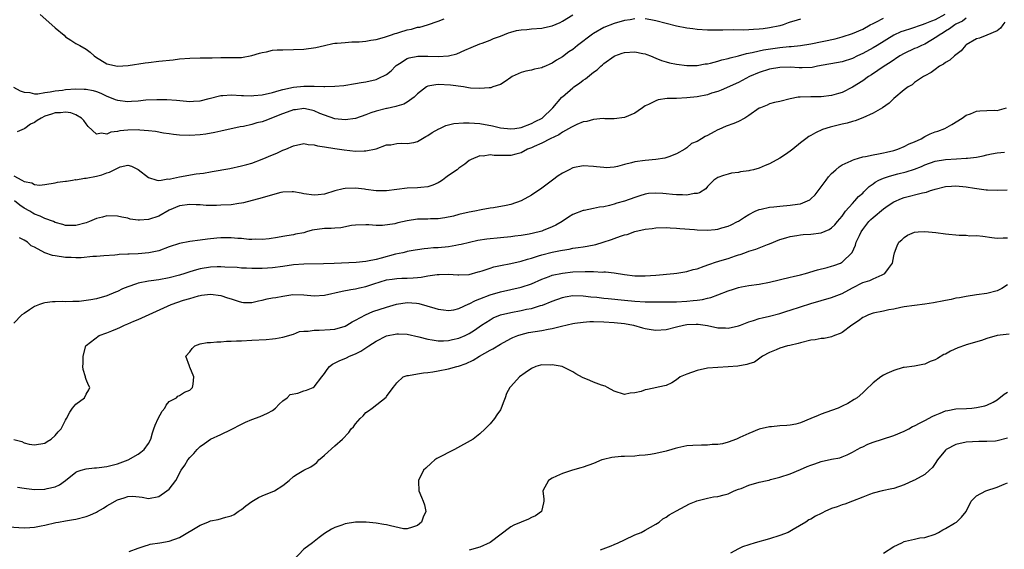
# Model space of a CAD drawing. Units: inches. Extents: x 2505000 to 2508000, y 1563000 to 1563451.
# Drawn here: x 2505316 to 2505506, y 1563168 to 1563270 of the extents above; entities that cross this region are included whole.
import ezdxf

# ---------------------------------------------------------------- set-up
doc = ezdxf.new("R2010")
doc.units = ezdxf.units.IN
doc.header["$MEASUREMENT"] = 0
doc.layers.add('LD25051563_2ft', color=135, linetype='Continuous')

msp = doc.modelspace()

# ---------------------------------------------------------------- linework, layer by layer
at = {"layer": 'LD25051563_2ft'}
for points, elevation in [([(2505314.93, 1563256.93), (2505316.23, 1563256.23), (2505317, 1563255.98), (2505318.07, 1563255.93), (2505319, 1563255.7), (2505319.67, 1563255.67), (2505321, 1563255.93), (2505322.03, 1563256.03), (2505323, 1563256.26), (2505324.41, 1563256.41), (2505325, 1563256.5), (2505327, 1563256.63), (2505328.59, 1563256.6), (2505329, 1563256.56), (2505330.3, 1563256.3), (2505331, 1563256.09), (2505331.8, 1563255.8), (2505333, 1563255.24), (2505333.18, 1563255.18), (2505334.58, 1563254.58), (2505335, 1563254.45), (2505337, 1563254.22), (2505337.75, 1563254.25), (2505339, 1563254.35), (2505340.51, 1563254.51), (2505342.6, 1563254.6), (2505344.58, 1563254.58), (2505346.45, 1563254.45), (2505349, 1563254.21), (2505349.73, 1563254.27), (2505351, 1563254.32), (2505352.74, 1563254.74), (2505355, 1563255.34), (2505355.35, 1563255.35), (2505357, 1563255.5), (2505359, 1563255.37), (2505359.37, 1563255.37), (2505361, 1563255.29), (2505361.34, 1563255.34), (2505363, 1563255.47), (2505365, 1563255.94), (2505366.29, 1563256.29), (2505367, 1563256.54), (2505369, 1563256.95), (2505371, 1563257.13), (2505373, 1563257.13), (2505374.91, 1563257.09), (2505375.11, 1563257.11), (2505377, 1563257.13), (2505378.73, 1563257.27), (2505381, 1563257.64), (2505382.13, 1563257.87), (2505383, 1563257.99), (2505385, 1563258.45), (2505385.4, 1563258.6), (2505387, 1563259.4), (2505387.87, 1563260.13), (2505388.74, 1563261), (2505388.88, 1563261.12), (2505389.51, 1563261.51), (2505391, 1563262.5), (2505391.36, 1563262.64), (2505393.04, 1563262.96), (2505395, 1563262.94), (2505397, 1563262.88), (2505399, 1563263.03), (2505400.61, 1563263.39), (2505402.1, 1563264.1), (2505403.38, 1563264.62), (2505405, 1563265.33), (2505405.48, 1563265.48), (2505407, 1563266.05), (2505407.65, 1563266.35), (2505409, 1563266.79), (2505410.54, 1563267.46), (2505411, 1563267.55), (2505412.11, 1563267.89), (2505413, 1563268.01), (2505414.08, 1563268.08), (2505415, 1563268.19), (2505417, 1563268.36), (2505417.54, 1563268.46), (2505419, 1563268.82), (2505420.55, 1563269.45), (2505421, 1563269.69), (2505423, 1563270.93)], 7046), ([(2505494.88, 1563271), (2505493, 1563269.98), (2505492.29, 1563269.71), (2505491, 1563269.16), (2505490.46, 1563269), (2505488.21, 1563268.21), (2505487, 1563267.83), (2505486.39, 1563267.62), (2505485, 1563266.97), (2505481.78, 1563265), (2505481, 1563264.54), (2505479, 1563263.46), (2505478.02, 1563263), (2505477, 1563262.49), (2505475, 1563261.86), (2505470.24, 1563261), (2505469.22, 1563260.78), (2505467.3, 1563260.7), (2505466.72, 1563260.72), (2505465, 1563260.82), (2505463, 1563260.77), (2505461, 1563260.42), (2505459, 1563259.79), (2505457.11, 1563259), (2505455, 1563257.88), (2505451.63, 1563256.37), (2505451, 1563256.13), (2505449.77, 1563255.77), (2505449, 1563255.51), (2505447, 1563255.11), (2505445, 1563254.89), (2505443, 1563254.8), (2505441.25, 1563254.75), (2505439.5, 1563254.5), (2505439, 1563254.33), (2505437.59, 1563253.59), (2505437, 1563253.35), (2505436.44, 1563253), (2505435.59, 1563252.41), (2505435, 1563251.97), (2505433, 1563251.1), (2505431, 1563250.86), (2505429.15, 1563250.85), (2505428.88, 1563250.88), (2505427, 1563250.71), (2505425.69, 1563250.31), (2505425, 1563250.24), (2505423.75, 1563249.75), (2505423, 1563249.39), (2505422.77, 1563249.23), (2505421, 1563248.25), (2505420.26, 1563247.74), (2505418.6, 1563247), (2505417, 1563246.17), (2505415.52, 1563245.52), (2505415, 1563245.27), (2505414.26, 1563245), (2505413, 1563244.3), (2505411.99, 1563244.01), (2505411, 1563243.79), (2505409.77, 1563243.77), (2505407.77, 1563243.77), (2505407, 1563243.88), (2505405.65, 1563243.65), (2505405, 1563243.7), (2505403.36, 1563243), (2505403, 1563242.8), (2505402.11, 1563242.11), (2505401, 1563241.29), (2505400.65, 1563241), (2505399, 1563239.93), (2505398.46, 1563239.54), (2505397.79, 1563239), (2505397.3, 1563238.7), (2505397, 1563238.49), (2505395.96, 1563238.04), (2505395, 1563237.69), (2505393.6, 1563237.6), (2505393, 1563237.53), (2505391, 1563237.47), (2505387, 1563236.95), (2505385, 1563236.97), (2505383, 1563237.22), (2505382.76, 1563237.24), (2505381, 1563237.45), (2505379, 1563237.4), (2505378.65, 1563237.35), (2505377, 1563236.94), (2505375, 1563236.33), (2505373.8, 1563236.2), (2505373, 1563236.09), (2505371, 1563236.39), (2505370.51, 1563236.51), (2505369, 1563236.78), (2505368.78, 1563236.78), (2505367, 1563236.68), (2505366.59, 1563236.59), (2505365, 1563236.19), (2505363, 1563235.62), (2505359.37, 1563234.63), (2505359, 1563234.56), (2505358.5, 1563234.5), (2505357, 1563234.26), (2505355, 1563234.15), (2505354.14, 1563234.14), (2505352.14, 1563234.14), (2505351, 1563234.21), (2505350.21, 1563234.21), (2505349, 1563234.3), (2505347, 1563234.04), (2505345, 1563233.18), (2505343, 1563232.08), (2505341, 1563231.4), (2505339.29, 1563231.29), (2505339, 1563231.3), (2505337.5, 1563231.5), (2505337, 1563231.65), (2505335.85, 1563231.85), (2505335, 1563232.08), (2505333, 1563232.11), (2505332.13, 1563231.87), (2505331, 1563231.6), (2505329.61, 1563231), (2505329, 1563230.79), (2505327, 1563230.23), (2505325, 1563230.22), (2505324.44, 1563230.44), (2505323, 1563230.85), (2505322.69, 1563231), (2505321, 1563231.63), (2505320.08, 1563232.08), (2505319, 1563232.46), (2505318.65, 1563232.64), (2505318.07, 1563233), (2505317, 1563233.61), (2505316.16, 1563234.16), (2505315.16, 1563235)], 7052), ([(2505320.06, 1563271), (2505322.37, 1563269), (2505323, 1563268.43), (2505324.7, 1563267), (2505325, 1563266.7), (2505326.01, 1563266.01), (2505327, 1563265.4), (2505327.78, 1563265), (2505329, 1563264.28), (2505329.74, 1563263.74), (2505330.52, 1563263), (2505330.81, 1563262.81), (2505333, 1563261.47), (2505335.01, 1563260.99), (2505337.12, 1563261.12), (2505340.36, 1563261.64), (2505341, 1563261.7), (2505343, 1563261.95), (2505345.76, 1563262.24), (2505347, 1563262.4), (2505349, 1563262.57), (2505351, 1563262.62), (2505353.35, 1563262.65), (2505355, 1563262.7), (2505355.33, 1563262.67), (2505357, 1563262.68), (2505357.34, 1563262.66), (2505359, 1563262.71), (2505361, 1563263.08), (2505362.45, 1563263.55), (2505363, 1563263.67), (2505363.81, 1563263.81), (2505365, 1563264.08), (2505365.85, 1563264.15), (2505367, 1563264.19), (2505369, 1563264.2), (2505371, 1563264.29), (2505373.36, 1563264.64), (2505375, 1563265.02), (2505376.63, 1563265.37), (2505377, 1563265.43), (2505377.45, 1563265.45), (2505379, 1563265.6), (2505380.3, 1563265.7), (2505381, 1563265.7), (2505381.72, 1563265.72), (2505383, 1563265.87), (2505383.94, 1563266.06), (2505385, 1563266.19), (2505386.6, 1563266.6), (2505387, 1563266.74), (2505387.18, 1563266.82), (2505387.78, 1563267), (2505388.67, 1563267.33), (2505389, 1563267.41), (2505389.56, 1563267.56), (2505391, 1563268), (2505391.83, 1563268.17), (2505393, 1563268.52), (2505393.43, 1563268.57), (2505394.89, 1563269), (2505397, 1563269.7), (2505398.13, 1563270.13)], 7044), ([(2505315, 1563239.81), (2505316.58, 1563239), (2505317, 1563238.75), (2505318.5, 1563238.5), (2505319, 1563238.16), (2505319.98, 1563238.02), (2505321, 1563238.14), (2505323, 1563238.47), (2505323.41, 1563238.59), (2505325, 1563238.79), (2505325.16, 1563238.84), (2505326.32, 1563239), (2505326.89, 1563239.11), (2505327, 1563239.09), (2505328.63, 1563239.37), (2505329, 1563239.37), (2505331, 1563239.77), (2505331.99, 1563240.01), (2505333, 1563240.42), (2505333.48, 1563240.52), (2505335, 1563241.34), (2505335.56, 1563241.56), (2505337, 1563241.9), (2505337.71, 1563241.71), (2505339, 1563241.04), (2505341, 1563239.5), (2505342.64, 1563239), (2505342.93, 1563238.93), (2505343.48, 1563239), (2505344.77, 1563239.23), (2505345, 1563239.21), (2505345.24, 1563239.24), (2505347, 1563239.66), (2505350.22, 1563240.22), (2505351.64, 1563240.36), (2505353, 1563240.62), (2505353.34, 1563240.66), (2505356.72, 1563241.28), (2505359, 1563241.76), (2505359.99, 1563242.01), (2505361, 1563242.3), (2505363, 1563243.05), (2505365, 1563243.91), (2505365.8, 1563244.2), (2505367, 1563244.78), (2505367.58, 1563245), (2505369, 1563245.63), (2505371, 1563246.06), (2505371.88, 1563245.88), (2505373, 1563245.84), (2505373.64, 1563245.64), (2505375, 1563245.45), (2505377, 1563245.13), (2505377.92, 1563245), (2505378.84, 1563244.84), (2505381, 1563244.61), (2505382.67, 1563244.67), (2505383, 1563244.66), (2505383.3, 1563244.7), (2505384.7, 1563245), (2505385, 1563245.08), (2505387, 1563245.81), (2505387.85, 1563245.85), (2505389, 1563246.07), (2505389.86, 1563246.14), (2505391, 1563246.05), (2505392.29, 1563246.29), (2505393, 1563246.45), (2505394.57, 1563247.43), (2505395, 1563247.61), (2505395.79, 1563248.21), (2505397.08, 1563248.92), (2505397.27, 1563249), (2505398.43, 1563249.57), (2505400.03, 1563249.97), (2505401.9, 1563250.1), (2505403, 1563250.08), (2505403.97, 1563250.03), (2505405, 1563249.93), (2505407.47, 1563249.47), (2505409, 1563249.1), (2505411, 1563248.9), (2505411.8, 1563249), (2505413, 1563249.19), (2505415, 1563249.94), (2505415.69, 1563250.31), (2505417.07, 1563251), (2505419.13, 1563253), (2505420.88, 1563255), (2505421, 1563255.11), (2505423, 1563256.86), (2505423.18, 1563257), (2505424.26, 1563257.74), (2505425, 1563258.31), (2505425.43, 1563258.57), (2505427, 1563259.83), (2505427.69, 1563260.31), (2505428.42, 1563261), (2505428.74, 1563261.26), (2505429, 1563261.5), (2505431, 1563262.94), (2505431.14, 1563263), (2505432.5, 1563263.5), (2505433, 1563263.65), (2505435, 1563263.78), (2505436.55, 1563263.45), (2505437, 1563263.38), (2505437.29, 1563263.29), (2505438.02, 1563263), (2505439, 1563262.57), (2505440.12, 1563262.12), (2505441, 1563261.82), (2505441.65, 1563261.65), (2505443, 1563261.37), (2505445, 1563261.14), (2505447, 1563261.16), (2505448.55, 1563261.45), (2505449, 1563261.48), (2505449.59, 1563261.59), (2505451, 1563261.95), (2505451.79, 1563262.21), (2505453, 1563262.47), (2505453.38, 1563262.62), (2505455, 1563263.03), (2505456.52, 1563263.48), (2505457.64, 1563263.64), (2505459, 1563263.97), (2505459.85, 1563264.15), (2505463, 1563264.61), (2505464.81, 1563264.81), (2505465.18, 1563264.82), (2505467, 1563265), (2505469, 1563265.32), (2505473.68, 1563266.32), (2505475, 1563266.66), (2505477, 1563267.31), (2505479, 1563268.18), (2505480.45, 1563269), (2505481, 1563269.28), (2505481.51, 1563269.51), (2505483, 1563270.26)], 7050), ([(2505506.48, 1563269.52), (2505506.04, 1563269), (2505505.63, 1563268.37), (2505505, 1563267.86), (2505503, 1563267), (2505501.56, 1563266.44), (2505501, 1563266.3), (2505499, 1563265.13), (2505498.83, 1563265), (2505498.04, 1563263.96), (2505497, 1563263.22), (2505496.72, 1563263), (2505495.85, 1563262.15), (2505495, 1563261.71), (2505494.62, 1563261.38), (2505493.83, 1563261), (2505493, 1563260.39), (2505492.21, 1563259.79), (2505491, 1563259.17), (2505490.9, 1563259.1), (2505490.71, 1563259), (2505489, 1563257.86), (2505488.56, 1563257.44), (2505487.8, 1563257), (2505487, 1563256.42), (2505485, 1563254.75), (2505484.13, 1563253.87), (2505482.79, 1563253), (2505481, 1563251.95), (2505479, 1563251.03), (2505477.53, 1563250.47), (2505477, 1563250.33), (2505475.97, 1563250.03), (2505475, 1563249.81), (2505472.74, 1563249.26), (2505471.24, 1563248.76), (2505469.86, 1563248.14), (2505469, 1563247.62), (2505468.59, 1563247.41), (2505467.98, 1563247), (2505467, 1563246.18), (2505465.48, 1563245), (2505465, 1563244.6), (2505464.05, 1563243.95), (2505463, 1563243.28), (2505461, 1563242.17), (2505460.15, 1563241.85), (2505459, 1563241.29), (2505457.91, 1563241), (2505457.16, 1563240.84), (2505457, 1563240.79), (2505455.39, 1563240.61), (2505455, 1563240.49), (2505453.66, 1563240.34), (2505453, 1563240.17), (2505452.1, 1563239.9), (2505451, 1563239.52), (2505450.26, 1563239), (2505449.62, 1563238.38), (2505449, 1563237.8), (2505448.68, 1563237.32), (2505447.47, 1563236.53), (2505447, 1563236.44), (2505446.45, 1563236.45), (2505445, 1563236.08), (2505444.2, 1563236.2), (2505443, 1563236.15), (2505442.26, 1563236.26), (2505441, 1563236.38), (2505440.4, 1563236.4), (2505439, 1563236.51), (2505437.59, 1563236.41), (2505437, 1563236.29), (2505435.95, 1563235.95), (2505435, 1563235.68), (2505433, 1563234.96), (2505431.47, 1563234.53), (2505431, 1563234.36), (2505430.09, 1563234.09), (2505429, 1563233.87), (2505428.18, 1563233.82), (2505427, 1563233.53), (2505425.17, 1563233.16), (2505425, 1563233.15), (2505423, 1563232.4), (2505422.15, 1563231.85), (2505420.95, 1563231), (2505419.71, 1563230.29), (2505419, 1563229.97), (2505417.28, 1563229.28), (2505417, 1563229.15), (2505416.48, 1563229), (2505414.57, 1563228.57), (2505413, 1563228.31), (2505411.8, 1563228.2), (2505411, 1563228.08), (2505409, 1563227.9), (2505406.38, 1563227.62), (2505404.65, 1563227.35), (2505403.01, 1563226.99), (2505401.42, 1563226.58), (2505401, 1563226.49), (2505400.4, 1563226.4), (2505399, 1563226.15), (2505397, 1563225.96), (2505396.09, 1563225.91), (2505395, 1563225.8), (2505394.26, 1563225.74), (2505393, 1563225.55), (2505392.54, 1563225.46), (2505391, 1563225.21), (2505390.84, 1563225.16), (2505390.17, 1563225), (2505388.71, 1563224.71), (2505385.96, 1563223.96), (2505385, 1563223.71), (2505383.35, 1563223.35), (2505383, 1563223.3), (2505381.12, 1563223.12), (2505376.91, 1563222.91), (2505374.82, 1563222.82), (2505371, 1563222.78), (2505369, 1563222.64), (2505367, 1563222.35), (2505365, 1563222.09), (2505364.01, 1563222), (2505363, 1563221.96), (2505361, 1563221.92), (2505359.98, 1563221.98), (2505359, 1563222), (2505358.12, 1563222.12), (2505355.78, 1563222.22), (2505355, 1563222.3), (2505354.28, 1563222.28), (2505353, 1563222.2), (2505351, 1563221.87), (2505350.29, 1563221.71), (2505349, 1563221.33), (2505348.01, 1563221), (2505347, 1563220.68), (2505345, 1563220.15), (2505343, 1563219.79), (2505341.55, 1563219.55), (2505341, 1563219.49), (2505339, 1563219.1), (2505338.68, 1563219), (2505337, 1563218.4), (2505336.01, 1563217.99), (2505335, 1563217.51), (2505334.62, 1563217.38), (2505333, 1563216.68), (2505331, 1563216.1), (2505329.89, 1563215.89), (2505329, 1563215.75), (2505327.6, 1563215.6), (2505327, 1563215.57), (2505326.41, 1563215.59), (2505325, 1563215.5), (2505324.44, 1563215.56), (2505323, 1563215.49), (2505322.5, 1563215.5), (2505321, 1563215.3), (2505320.75, 1563215.25), (2505319.97, 1563215), (2505319, 1563214.59), (2505318.02, 1563213.98), (2505317, 1563213.27), (2505316.56, 1563213), (2505315, 1563211.36)], 7056), ([(2505435, 1563270.13), (2505434.05, 1563269.95), (2505433, 1563269.81), (2505431, 1563269.28), (2505429, 1563268.49), (2505427, 1563267.34), (2505426.79, 1563267.21), (2505423.89, 1563265), (2505423, 1563264.25), (2505422.24, 1563263.76), (2505421, 1563262.82), (2505419.84, 1563262.16), (2505419, 1563261.58), (2505418.57, 1563261.43), (2505417.72, 1563261), (2505417.21, 1563260.79), (2505417, 1563260.69), (2505415.58, 1563260.42), (2505415, 1563260.22), (2505413.94, 1563260.06), (2505413, 1563259.78), (2505411.29, 1563259), (2505411, 1563258.83), (2505409.94, 1563258.06), (2505409, 1563257.48), (2505407.57, 1563257), (2505407.16, 1563256.84), (2505407, 1563256.82), (2505406.83, 1563256.83), (2505405, 1563256.68), (2505403.22, 1563256.78), (2505402.85, 1563256.85), (2505401.86, 1563257), (2505399.34, 1563257.34), (2505397, 1563257.46), (2505396.56, 1563257.44), (2505395, 1563257.15), (2505394.72, 1563257), (2505393, 1563255.67), (2505392.34, 1563255), (2505391, 1563254.06), (2505390.35, 1563253.65), (2505389, 1563253.29), (2505388.79, 1563253.21), (2505387.14, 1563252.86), (2505387, 1563252.85), (2505385, 1563252.35), (2505383.97, 1563252.03), (2505383, 1563251.63), (2505381, 1563250.9), (2505379, 1563250.64), (2505377, 1563250.86), (2505375, 1563251.54), (2505374.11, 1563251.89), (2505373, 1563252.37), (2505372.51, 1563252.51), (2505371, 1563252.81), (2505369.39, 1563252.61), (2505369, 1563252.58), (2505366.4, 1563251.6), (2505365, 1563251.02), (2505363.52, 1563250.48), (2505363, 1563250.28), (2505361.95, 1563250.05), (2505361, 1563249.76), (2505359.38, 1563249.38), (2505358.7, 1563249.3), (2505355, 1563248.47), (2505353.81, 1563248.19), (2505352.12, 1563247.88), (2505351, 1563247.75), (2505349, 1563247.62), (2505347, 1563247.67), (2505345.83, 1563247.83), (2505345, 1563247.92), (2505343.92, 1563248.08), (2505342.38, 1563248.38), (2505341, 1563248.55), (2505339.34, 1563248.66), (2505339, 1563248.7), (2505337, 1563248.68), (2505335.47, 1563248.54), (2505335, 1563248.41), (2505333.74, 1563248.26), (2505333, 1563247.9), (2505331.91, 1563248.09), (2505331, 1563247.9), (2505329.38, 1563249.38), (2505329, 1563249.85), (2505328.52, 1563250.52), (2505328.07, 1563251), (2505327, 1563251.63), (2505326.02, 1563252.02), (2505325, 1563252.13), (2505324.02, 1563251.98), (2505323, 1563251.99), (2505322.26, 1563251.74), (2505321, 1563251.34), (2505320.29, 1563251), (2505319.5, 1563250.5), (2505319, 1563250.16), (2505318.2, 1563249.8), (2505317.11, 1563249), (2505317, 1563248.89), (2505315.67, 1563248.33)], 7048), ([(2505499, 1563270.25), (2505498.27, 1563269.73), (2505497, 1563269.11), (2505496.82, 1563269), (2505495.79, 1563268.21), (2505495, 1563267.77), (2505494.53, 1563267.47), (2505493.74, 1563267), (2505493.35, 1563266.65), (2505491, 1563265.27), (2505490.35, 1563265), (2505489.43, 1563264.57), (2505489, 1563264.4), (2505487, 1563263.48), (2505486.17, 1563263), (2505484.29, 1563261.71), (2505483.13, 1563261), (2505480.67, 1563259.33), (2505480.12, 1563259), (2505479, 1563258.19), (2505477.04, 1563256.96), (2505475, 1563255.95), (2505474.29, 1563255.71), (2505473, 1563255.33), (2505471, 1563255.09), (2505469, 1563255.1), (2505466.94, 1563255.06), (2505466.55, 1563255), (2505465, 1563254.68), (2505463, 1563254.17), (2505461.97, 1563253.97), (2505461, 1563253.71), (2505460.52, 1563253.48), (2505459.22, 1563253), (2505459, 1563252.9), (2505457, 1563251.46), (2505456.24, 1563251), (2505455, 1563250.31), (2505454.08, 1563249.92), (2505452.6, 1563249.4), (2505451.2, 1563248.8), (2505451, 1563248.71), (2505450.31, 1563248.31), (2505449, 1563247.62), (2505448.55, 1563247.45), (2505447.88, 1563247), (2505447, 1563246.49), (2505445.95, 1563246.05), (2505445, 1563245.22), (2505444.66, 1563245), (2505443, 1563244.07), (2505441.53, 1563243.53), (2505440.78, 1563243.22), (2505439.02, 1563242.98), (2505437, 1563242.83), (2505435, 1563242.53), (2505434.33, 1563242.33), (2505433, 1563242), (2505431.64, 1563241.64), (2505431, 1563241.53), (2505429.41, 1563241.41), (2505429, 1563241.43), (2505427.56, 1563241.56), (2505427, 1563241.66), (2505425, 1563241.79), (2505423, 1563241.37), (2505422.32, 1563241), (2505421, 1563240.38), (2505420.16, 1563239.84), (2505419.06, 1563239), (2505417, 1563237.48), (2505415, 1563236.09), (2505413, 1563235.01), (2505411, 1563234.31), (2505410.09, 1563234.09), (2505407.69, 1563233.69), (2505407, 1563233.6), (2505405.29, 1563233.29), (2505404.07, 1563233), (2505403, 1563232.84), (2505401, 1563232.38), (2505399.93, 1563232.07), (2505398.29, 1563231.71), (2505397, 1563231.56), (2505395.53, 1563231.53), (2505395, 1563231.5), (2505393, 1563231.46), (2505391, 1563231.18), (2505389.22, 1563230.77), (2505388.59, 1563230.59), (2505386.23, 1563230.23), (2505385, 1563230.28), (2505383.6, 1563230.4), (2505383, 1563230.4), (2505381, 1563230.31), (2505380.23, 1563230.23), (2505378.2, 1563229.8), (2505377, 1563229.76), (2505376.32, 1563229.68), (2505375, 1563229.66), (2505372.67, 1563229.33), (2505371.53, 1563229), (2505371, 1563228.86), (2505369.44, 1563228.56), (2505369, 1563228.44), (2505367.73, 1563228.27), (2505367, 1563228.11), (2505365.91, 1563227.92), (2505364.33, 1563227.67), (2505363, 1563227.56), (2505361.6, 1563227.6), (2505361, 1563227.56), (2505360.43, 1563227.57), (2505359, 1563227.71), (2505358.25, 1563227.75), (2505357, 1563227.85), (2505355, 1563227.84), (2505354.22, 1563227.78), (2505352.4, 1563227.6), (2505351, 1563227.4), (2505349, 1563227.14), (2505347, 1563226.79), (2505345, 1563226.14), (2505343, 1563225.39), (2505341.06, 1563224.94), (2505339, 1563224.79), (2505337.27, 1563224.73), (2505337, 1563224.7), (2505335.36, 1563224.64), (2505335, 1563224.56), (2505334.49, 1563224.49), (2505332.39, 1563224.39), (2505331, 1563224.27), (2505330.27, 1563224.27), (2505327.98, 1563224.02), (2505327, 1563224.03), (2505326.09, 1563224.09), (2505325, 1563224.1), (2505323, 1563224.38), (2505322.47, 1563224.47), (2505320.97, 1563224.97), (2505319, 1563226.07), (2505318.35, 1563226.35), (2505317.62, 1563227), (2505317, 1563227.42), (2505316.11, 1563227.89)], 7054), ([(2505467, 1563270.12), (2505465.7, 1563269.7), (2505465, 1563269.52), (2505464.61, 1563269.39), (2505463.61, 1563269), (2505463, 1563268.83), (2505461, 1563268.4), (2505459.75, 1563268.25), (2505459, 1563268.13), (2505457.9, 1563268.1), (2505457, 1563268.02), (2505455.99, 1563267.99), (2505453.98, 1563268.02), (2505451.95, 1563267.95), (2505451, 1563267.95), (2505450.02, 1563267.98), (2505449, 1563267.98), (2505447, 1563268.12), (2505446.2, 1563268.2), (2505445, 1563268.36), (2505443, 1563268.76), (2505439, 1563269.78), (2505438.07, 1563269.93), (2505437, 1563270.13)], 7048), ([(2505315, 1563188.92), (2505316.53, 1563188.53), (2505317, 1563188.31), (2505317.94, 1563188.06), (2505319, 1563187.87), (2505321, 1563188.23), (2505321.44, 1563188.56), (2505322.23, 1563189), (2505323, 1563189.69), (2505323.59, 1563190.41), (2505324.16, 1563191), (2505325, 1563192.68), (2505325.19, 1563193), (2505325.81, 1563194.19), (2505326.32, 1563195), (2505326.63, 1563195.37), (2505327, 1563195.78), (2505328.64, 1563197), (2505329, 1563197.69), (2505329.49, 1563198.51), (2505329.67, 1563199), (2505329.45, 1563199.45), (2505329, 1563200.5), (2505328.87, 1563200.87), (2505328.86, 1563201), (2505328.42, 1563202.42), (2505328.36, 1563203), (2505328.41, 1563203.59), (2505328.41, 1563205), (2505328.94, 1563207), (2505329, 1563207.07), (2505331.52, 1563209), (2505333, 1563209.53), (2505333.91, 1563209.91), (2505335, 1563210.34), (2505335.46, 1563210.54), (2505336.37, 1563211), (2505337, 1563211.24), (2505338.21, 1563211.79), (2505339, 1563212.12), (2505345.42, 1563215), (2505347.81, 1563215.81), (2505349, 1563216.18), (2505350.68, 1563216.68), (2505351, 1563216.76), (2505351.23, 1563216.77), (2505353, 1563217.01), (2505355, 1563216.73), (2505356.31, 1563216.31), (2505357, 1563216.06), (2505358.35, 1563215.65), (2505359, 1563215.44), (2505359.4, 1563215.4), (2505361, 1563215.4), (2505362.27, 1563215.73), (2505363, 1563215.81), (2505363.94, 1563216.06), (2505365, 1563216.26), (2505365.64, 1563216.36), (2505367, 1563216.63), (2505368.91, 1563216.91), (2505371, 1563216.88), (2505373, 1563216.69), (2505375, 1563216.82), (2505378.45, 1563217.55), (2505380.13, 1563217.87), (2505381, 1563217.99), (2505381.8, 1563218.2), (2505383, 1563218.45), (2505384.57, 1563219), (2505387, 1563219.74), (2505388.09, 1563219.91), (2505389, 1563220.02), (2505389.93, 1563220.07), (2505391, 1563220.08), (2505392.17, 1563220.17), (2505393, 1563220.21), (2505393.72, 1563220.28), (2505395, 1563220.52), (2505396.8, 1563220.8), (2505397, 1563220.82), (2505397.19, 1563220.81), (2505399, 1563220.85), (2505400.75, 1563220.75), (2505401, 1563220.72), (2505403, 1563220.81), (2505404.72, 1563221.28), (2505405, 1563221.34), (2505405.48, 1563221.48), (2505407, 1563222.02), (2505407.75, 1563222.25), (2505409, 1563222.54), (2505411, 1563222.91), (2505413, 1563223.35), (2505414.24, 1563223.76), (2505415, 1563223.97), (2505416.39, 1563224.4), (2505417, 1563224.6), (2505419, 1563225.1), (2505420.59, 1563225.41), (2505421, 1563225.5), (2505422.31, 1563225.69), (2505423, 1563225.85), (2505424.03, 1563226.03), (2505425, 1563226.13), (2505425.76, 1563226.24), (2505427.43, 1563226.57), (2505428.86, 1563227), (2505430.47, 1563227.53), (2505431, 1563227.75), (2505432.2, 1563228.2), (2505433, 1563228.44), (2505433.47, 1563228.53), (2505435, 1563229.08), (2505437, 1563229.53), (2505438.32, 1563229.68), (2505439, 1563229.81), (2505441, 1563229.86), (2505441.78, 1563229.78), (2505443, 1563229.74), (2505443.65, 1563229.65), (2505446.53, 1563229.47), (2505447, 1563229.41), (2505449, 1563229.37), (2505450.5, 1563229.5), (2505451, 1563229.56), (2505451.81, 1563229.81), (2505453, 1563230.12), (2505453.61, 1563230.39), (2505454.82, 1563231), (2505455, 1563231.11), (2505456.14, 1563231.86), (2505457, 1563232.4), (2505458.21, 1563233), (2505459, 1563233.32), (2505459.38, 1563233.38), (2505461, 1563233.77), (2505461.85, 1563233.85), (2505463, 1563233.99), (2505465, 1563234.16), (2505466.39, 1563234.39), (2505467, 1563234.46), (2505468.36, 1563235), (2505468.77, 1563235.23), (2505469, 1563235.38), (2505469.8, 1563236.2), (2505471, 1563237.73), (2505471.52, 1563238.48), (2505471.94, 1563239), (2505472.38, 1563239.62), (2505473, 1563240.29), (2505473.81, 1563241), (2505474.42, 1563241.58), (2505475, 1563241.95), (2505476.75, 1563242.75), (2505477, 1563242.89), (2505477.34, 1563243), (2505479, 1563243.48), (2505479.55, 1563243.55), (2505481, 1563243.9), (2505482.06, 1563244.06), (2505483, 1563244.28), (2505483.57, 1563244.43), (2505485, 1563244.73), (2505485.81, 1563245), (2505487, 1563245.48), (2505487.98, 1563246.02), (2505489, 1563246.42), (2505490.26, 1563247), (2505491, 1563247.42), (2505492.06, 1563247.94), (2505493, 1563248.32), (2505493.51, 1563248.49), (2505494.85, 1563249), (2505496.23, 1563249.77), (2505498.18, 1563251), (2505499, 1563251.54), (2505499.79, 1563251.79), (2505501, 1563252.3), (2505501.61, 1563252.39), (2505503, 1563252.47), (2505504.49, 1563252.49), (2505505, 1563252.48), (2505506.76, 1563253)], 7058), ([(2505315.71, 1563179.71), (2505317, 1563179.53), (2505317.46, 1563179.46), (2505319, 1563179.26), (2505321, 1563179.33), (2505321.47, 1563179.47), (2505323, 1563179.82), (2505323.84, 1563180.16), (2505324.99, 1563181), (2505327, 1563182.61), (2505327.24, 1563182.76), (2505328.04, 1563183), (2505329, 1563183.24), (2505330.57, 1563183.43), (2505331, 1563183.44), (2505331.5, 1563183.5), (2505333, 1563183.73), (2505335, 1563184.25), (2505337.08, 1563185), (2505339, 1563186.12), (2505339.53, 1563186.47), (2505340.18, 1563187), (2505341, 1563188.18), (2505341.48, 1563189), (2505341.79, 1563190.21), (2505342.07, 1563191), (2505342.29, 1563191.71), (2505342.86, 1563193), (2505343.63, 1563194.37), (2505344.17, 1563195), (2505344.43, 1563195.57), (2505345, 1563196.24), (2505346.43, 1563197), (2505346.68, 1563197.32), (2505347, 1563197.43), (2505347.96, 1563198.04), (2505349, 1563198.48), (2505349.5, 1563199), (2505349.62, 1563199.62), (2505349.75, 1563201), (2505349, 1563202.92), (2505348.94, 1563203), (2505348.93, 1563203.07), (2505348.2, 1563205), (2505349, 1563205.85), (2505349.47, 1563206.53), (2505349.97, 1563207), (2505351, 1563207.38), (2505352.35, 1563207.65), (2505353, 1563207.66), (2505354.21, 1563207.79), (2505355, 1563207.77), (2505356.09, 1563207.91), (2505357, 1563207.93), (2505358, 1563208), (2505359, 1563208.01), (2505361, 1563208.08), (2505363.74, 1563208.26), (2505365, 1563208.37), (2505365.56, 1563208.44), (2505367, 1563208.66), (2505369, 1563209.3), (2505370.22, 1563209.78), (2505371, 1563209.86), (2505371.87, 1563209.87), (2505373, 1563210.05), (2505374.02, 1563210.02), (2505376.14, 1563210.14), (2505377, 1563210.21), (2505379, 1563210.8), (2505379.35, 1563211), (2505380.35, 1563211.65), (2505381, 1563211.94), (2505382.91, 1563213), (2505384.37, 1563213.63), (2505387, 1563214.51), (2505388.93, 1563215.07), (2505391, 1563215.37), (2505392.77, 1563215.23), (2505393.22, 1563215.22), (2505396.32, 1563214.32), (2505397, 1563214.1), (2505398.03, 1563213.97), (2505399, 1563213.83), (2505399.98, 1563213.98), (2505401, 1563214.21), (2505402.9, 1563215.1), (2505403, 1563215.11), (2505404.22, 1563215.78), (2505405, 1563216.06), (2505407, 1563216.85), (2505409, 1563217.46), (2505413, 1563218.32), (2505415, 1563219.01), (2505417, 1563219.9), (2505418.4, 1563220.4), (2505419, 1563220.63), (2505421, 1563221.06), (2505423, 1563221.29), (2505425.39, 1563221.39), (2505427, 1563221.36), (2505428.73, 1563221.27), (2505429, 1563221.3), (2505429.3, 1563221.3), (2505431, 1563221.1), (2505433, 1563220.78), (2505435, 1563220.53), (2505435.49, 1563220.51), (2505437, 1563220.5), (2505439, 1563220.65), (2505442.5, 1563221), (2505443.07, 1563221.07), (2505445, 1563221.39), (2505446.24, 1563221.76), (2505447, 1563221.91), (2505448.37, 1563222.37), (2505449.27, 1563222.73), (2505450.77, 1563223.23), (2505451, 1563223.28), (2505451.4, 1563223.4), (2505453, 1563223.9), (2505454.39, 1563224.39), (2505455, 1563224.59), (2505455.33, 1563224.67), (2505456.2, 1563225), (2505457, 1563225.29), (2505458.34, 1563225.66), (2505459, 1563225.95), (2505460.58, 1563226.58), (2505461, 1563226.72), (2505463, 1563227.54), (2505464.12, 1563227.88), (2505465, 1563228.12), (2505466.29, 1563228.29), (2505467, 1563228.42), (2505467.52, 1563228.48), (2505469, 1563228.57), (2505471, 1563228.84), (2505472.53, 1563229.47), (2505473, 1563229.78), (2505473.62, 1563230.38), (2505474.15, 1563231), (2505475, 1563232.05), (2505475.7, 1563233), (2505477, 1563234.51), (2505477.45, 1563235), (2505478.18, 1563235.82), (2505479, 1563236.52), (2505479.23, 1563236.77), (2505480.25, 1563237.75), (2505481, 1563238.27), (2505481.41, 1563238.59), (2505482.14, 1563239), (2505483, 1563239.4), (2505484.2, 1563239.8), (2505485.8, 1563240.2), (2505487.4, 1563240.6), (2505489, 1563241.15), (2505490.34, 1563241.66), (2505491, 1563241.96), (2505493, 1563242.64), (2505495, 1563242.97), (2505497.13, 1563243.13), (2505499, 1563243.22), (2505499.27, 1563243.27), (2505501, 1563243.46), (2505502.29, 1563243.71), (2505503, 1563243.9), (2505503.91, 1563244.09), (2505505, 1563244.29), (2505506.41, 1563244.41)], 7060), ([(2505313.96, 1563172.04), (2505317, 1563171.87), (2505318.08, 1563171.92), (2505319, 1563172.01), (2505320.29, 1563172.29), (2505321, 1563172.4), (2505323.1, 1563172.9), (2505323.62, 1563173), (2505325, 1563173.2), (2505326.52, 1563173.48), (2505327, 1563173.55), (2505329, 1563174.08), (2505329.69, 1563174.31), (2505331, 1563174.9), (2505331.18, 1563175), (2505332.33, 1563175.67), (2505333, 1563176.13), (2505333.56, 1563176.44), (2505335, 1563177.31), (2505336.32, 1563177.68), (2505337, 1563177.95), (2505338.01, 1563178.01), (2505339.81, 1563177.81), (2505341, 1563177.54), (2505343, 1563177.9), (2505344.58, 1563179), (2505345, 1563179.34), (2505346.32, 1563181), (2505347.35, 1563183), (2505348.03, 1563183.97), (2505348.64, 1563185), (2505349, 1563185.43), (2505349.78, 1563186.22), (2505350.43, 1563187), (2505351, 1563187.59), (2505351.82, 1563188.18), (2505353, 1563188.99), (2505355, 1563189.92), (2505357, 1563190.89), (2505359, 1563191.9), (2505359.74, 1563192.26), (2505361, 1563192.81), (2505362.61, 1563193.39), (2505364, 1563194), (2505365, 1563194.55), (2505365.56, 1563195), (2505366.24, 1563195.76), (2505367, 1563196.37), (2505367.84, 1563197), (2505368.41, 1563197.59), (2505369.89, 1563197.89), (2505371, 1563198.31), (2505371.52, 1563198.48), (2505372.82, 1563199), (2505373, 1563199.1), (2505374.5, 1563201), (2505375, 1563201.69), (2505375.54, 1563202.46), (2505375.98, 1563203), (2505376.55, 1563203.45), (2505377.88, 1563204.12), (2505379.28, 1563204.71), (2505379.83, 1563205), (2505381, 1563205.47), (2505382.03, 1563205.97), (2505383.57, 1563207), (2505385, 1563207.93), (2505387, 1563208.92), (2505389, 1563209.35), (2505389.34, 1563209.34), (2505391, 1563209.26), (2505393.26, 1563208.74), (2505395, 1563208.28), (2505395.8, 1563208.2), (2505397, 1563208), (2505397.98, 1563207.98), (2505399, 1563208.07), (2505399.73, 1563208.27), (2505401, 1563208.5), (2505402.18, 1563209), (2505403, 1563209.38), (2505403.99, 1563210.01), (2505405.35, 1563211), (2505407, 1563212.06), (2505407.6, 1563212.4), (2505409, 1563212.97), (2505411, 1563213.48), (2505413, 1563213.84), (2505414.07, 1563214.07), (2505415, 1563214.23), (2505416.78, 1563214.78), (2505417.13, 1563214.87), (2505419, 1563215.65), (2505421, 1563216.36), (2505421.53, 1563216.47), (2505423, 1563216.72), (2505425, 1563216.69), (2505426.48, 1563216.48), (2505427.61, 1563216.39), (2505429, 1563216.22), (2505429.85, 1563216.15), (2505433, 1563215.83), (2505435, 1563215.64), (2505437, 1563215.53), (2505438.51, 1563215.49), (2505441, 1563215.49), (2505443, 1563215.54), (2505445, 1563215.64), (2505446.26, 1563215.74), (2505447, 1563215.85), (2505448.05, 1563215.95), (2505449, 1563216.22), (2505449.67, 1563216.33), (2505451, 1563216.88), (2505453, 1563217.66), (2505454.02, 1563217.98), (2505455, 1563218.27), (2505455.6, 1563218.4), (2505457, 1563218.66), (2505459, 1563218.95), (2505461, 1563219.34), (2505465, 1563220.27), (2505465.58, 1563220.42), (2505467, 1563220.75), (2505467.92, 1563221), (2505470.29, 1563221.71), (2505472.16, 1563222.16), (2505473, 1563222.38), (2505473.45, 1563222.55), (2505474.7, 1563223), (2505474.91, 1563223.09), (2505475, 1563223.14), (2505476.95, 1563225.05), (2505477.58, 1563226.42), (2505477.72, 1563227), (2505478.35, 1563228.35), (2505478.67, 1563229), (2505479, 1563229.49), (2505480.21, 1563231), (2505480.59, 1563231.41), (2505481, 1563231.79), (2505483, 1563233.47), (2505483.9, 1563234.1), (2505485, 1563234.82), (2505486.52, 1563235.48), (2505487, 1563235.64), (2505490.58, 1563236.58), (2505491.31, 1563236.69), (2505492.1, 1563237), (2505492.8, 1563237.2), (2505493, 1563237.28), (2505495, 1563237.79), (2505496.13, 1563237.87), (2505497, 1563237.91), (2505499, 1563237.69), (2505500.57, 1563237.43), (2505502.88, 1563237.12), (2505503.12, 1563237.12), (2505505, 1563237.06), (2505506.88, 1563237.12)], 7062), ([(2505337.31, 1563167.31), (2505339, 1563167.97), (2505340.38, 1563168.38), (2505341, 1563168.6), (2505341.31, 1563168.69), (2505343.18, 1563169), (2505345, 1563169.29), (2505347, 1563170.03), (2505351, 1563172.39), (2505352.5, 1563173), (2505353, 1563173.22), (2505354.5, 1563173.5), (2505355.93, 1563173.93), (2505357, 1563174.18), (2505357.54, 1563174.46), (2505358.35, 1563175), (2505358.73, 1563175.27), (2505359, 1563175.44), (2505359.85, 1563176.15), (2505361, 1563176.94), (2505362.3, 1563177.7), (2505363, 1563178.07), (2505365.37, 1563179), (2505367, 1563180.04), (2505368.2, 1563181), (2505369, 1563181.78), (2505369.74, 1563182.26), (2505371, 1563182.99), (2505372.35, 1563183.65), (2505373, 1563184.08), (2505373.51, 1563184.49), (2505373.9, 1563185), (2505374.52, 1563185.48), (2505375, 1563185.89), (2505377, 1563187.71), (2505378.51, 1563189), (2505379.73, 1563190.27), (2505380.19, 1563191), (2505380.6, 1563191.4), (2505381, 1563191.98), (2505381.89, 1563193), (2505382.49, 1563193.51), (2505383, 1563194.13), (2505383.53, 1563194.47), (2505384.2, 1563195), (2505386.92, 1563197.08), (2505387, 1563197.22), (2505388.28, 1563199), (2505388.64, 1563199.36), (2505389, 1563199.89), (2505390.24, 1563201), (2505391, 1563201.27), (2505391.27, 1563201.27), (2505393, 1563201.58), (2505394.17, 1563201.83), (2505395, 1563201.85), (2505395.97, 1563201.97), (2505397, 1563202.2), (2505399, 1563202.58), (2505400.58, 1563203), (2505400.92, 1563203.08), (2505402.41, 1563203.6), (2505403.75, 1563204.25), (2505404.96, 1563205), (2505407, 1563206.15), (2505407.57, 1563206.43), (2505409, 1563207.33), (2505411, 1563208.43), (2505411.39, 1563208.61), (2505412.35, 1563209), (2505413, 1563209.22), (2505414.43, 1563209.57), (2505417, 1563209.96), (2505418.21, 1563210.21), (2505419, 1563210.33), (2505420.79, 1563210.79), (2505423, 1563211.33), (2505423.37, 1563211.37), (2505425, 1563211.61), (2505426.31, 1563211.69), (2505427, 1563211.7), (2505429, 1563211.68), (2505431, 1563211.55), (2505433, 1563211.31), (2505434.69, 1563211), (2505436.46, 1563210.46), (2505437, 1563210.33), (2505438.15, 1563210.15), (2505439, 1563210.05), (2505441, 1563210.19), (2505443, 1563210.66), (2505444.37, 1563211), (2505445, 1563211.11), (2505446.8, 1563211.2), (2505447.19, 1563211.19), (2505449, 1563210.93), (2505451, 1563210.5), (2505452.47, 1563210.47), (2505453, 1563210.44), (2505455, 1563210.87), (2505455.38, 1563211), (2505457, 1563211.62), (2505457.89, 1563211.89), (2505459, 1563212.28), (2505459.55, 1563212.45), (2505461, 1563212.75), (2505463, 1563213.26), (2505464.31, 1563213.69), (2505465, 1563213.89), (2505469, 1563215.18), (2505473, 1563216.34), (2505475, 1563217.15), (2505477, 1563218.22), (2505479, 1563219.22), (2505480.35, 1563219.65), (2505481, 1563219.97), (2505482.75, 1563220.75), (2505483, 1563220.83), (2505483.3, 1563221), (2505483.97, 1563221.97), (2505484.74, 1563223), (2505485, 1563224.37), (2505485.16, 1563225), (2505485.65, 1563226.35), (2505486, 1563227), (2505486.53, 1563227.47), (2505487, 1563227.96), (2505487.64, 1563228.36), (2505489, 1563228.95), (2505489.74, 1563229), (2505491, 1563229.06), (2505493.11, 1563228.89), (2505495, 1563228.65), (2505497.63, 1563228.37), (2505499, 1563228.36), (2505499.72, 1563228.28), (2505501, 1563228.3), (2505502.19, 1563228.19), (2505503.92, 1563227.92), (2505505, 1563227.79), (2505506.13, 1563227.87), (2505507, 1563227.86)], 7064), ([(2505507, 1563218.8), (2505505.89, 1563218.11), (2505505, 1563217.63), (2505503, 1563217.11), (2505501, 1563216.85), (2505499, 1563216.54), (2505497.71, 1563216.29), (2505497, 1563216.19), (2505496.06, 1563215.94), (2505495, 1563215.8), (2505494.38, 1563215.62), (2505493, 1563215.38), (2505492.69, 1563215.31), (2505491, 1563215.05), (2505489, 1563214.81), (2505487, 1563214.53), (2505486.39, 1563214.39), (2505485, 1563214.12), (2505484.04, 1563213.96), (2505483, 1563213.72), (2505481, 1563213.32), (2505480.12, 1563213), (2505479.37, 1563212.63), (2505479, 1563212.46), (2505478.18, 1563211.82), (2505476.89, 1563211), (2505475, 1563209.58), (2505474.62, 1563209.38), (2505473.56, 1563209), (2505473, 1563208.77), (2505471.54, 1563208.46), (2505471, 1563208.4), (2505469.81, 1563208.19), (2505469, 1563208.1), (2505467, 1563207.61), (2505466.53, 1563207.47), (2505464.93, 1563207.07), (2505464.5, 1563207), (2505463, 1563206.54), (2505462.25, 1563206.25), (2505461, 1563205.7), (2505459.64, 1563205), (2505458.12, 1563203.88), (2505457, 1563203.56), (2505456.59, 1563203.41), (2505454.88, 1563203.12), (2505453, 1563202.94), (2505451, 1563202.86), (2505449, 1563202.7), (2505447, 1563202.25), (2505445, 1563201.54), (2505443.74, 1563201), (2505443, 1563200.44), (2505442.12, 1563199.88), (2505441, 1563199.37), (2505440.73, 1563199.27), (2505437.4, 1563198.6), (2505437, 1563198.49), (2505436.2, 1563198.2), (2505435, 1563197.91), (2505434.1, 1563197.9), (2505433, 1563197.6), (2505431, 1563198.28), (2505429.71, 1563199), (2505429.23, 1563199.23), (2505428.56, 1563199.44), (2505427, 1563200.02), (2505426.3, 1563200.3), (2505424.89, 1563200.89), (2505423.59, 1563201.59), (2505423, 1563202), (2505422.34, 1563202.34), (2505420.92, 1563203), (2505419, 1563203.35), (2505418.69, 1563203.31), (2505417, 1563203.37), (2505416.74, 1563203.26), (2505415.85, 1563203), (2505415, 1563202.61), (2505413.8, 1563201.8), (2505412.71, 1563201), (2505411, 1563199.19), (2505410.84, 1563199), (2505410.18, 1563197.82), (2505409.91, 1563197), (2505409.64, 1563196.36), (2505409.15, 1563195), (2505409, 1563194.69), (2505408.32, 1563193.68), (2505407.84, 1563193), (2505407, 1563191.95), (2505406.07, 1563191), (2505405, 1563190.02), (2505403.74, 1563189), (2505400.11, 1563187), (2505396.74, 1563185.26), (2505396.34, 1563185), (2505395.61, 1563184.39), (2505394.58, 1563183.42), (2505394.17, 1563183), (2505393.16, 1563181), (2505393.17, 1563180.83), (2505393.23, 1563179), (2505393.78, 1563177.78), (2505394.11, 1563177), (2505394.32, 1563176.32), (2505394.57, 1563175), (2505394.07, 1563173.93), (2505393.73, 1563173), (2505393.35, 1563172.65), (2505393, 1563172.31), (2505392.01, 1563172.01), (2505391, 1563171.65), (2505390.29, 1563171.71), (2505387.77, 1563172.23), (2505387, 1563172.43), (2505386.49, 1563172.49), (2505385, 1563172.76), (2505383.04, 1563172.96), (2505381, 1563172.97), (2505379, 1563172.63), (2505378.39, 1563172.39), (2505377, 1563171.94), (2505376.36, 1563171.64), (2505375, 1563170.79), (2505373.98, 1563170.02), (2505372.68, 1563169), (2505371, 1563167.75), (2505369, 1563165.63)], 7066), ([(2505507.27, 1563209.27), (2505505, 1563209.02), (2505503, 1563208.43), (2505501.96, 1563208.04), (2505499, 1563207.2), (2505498.83, 1563207.17), (2505497.37, 1563206.63), (2505495.99, 1563206.01), (2505495, 1563205.43), (2505494.68, 1563205.32), (2505493.42, 1563204.58), (2505493, 1563204.3), (2505492.02, 1563203.98), (2505491, 1563203.45), (2505490.59, 1563203.41), (2505489, 1563203.07), (2505487, 1563202.84), (2505486.8, 1563202.8), (2505485, 1563202.24), (2505483.66, 1563201.66), (2505483, 1563201.33), (2505482.47, 1563201), (2505481, 1563199.86), (2505479.56, 1563198.44), (2505479, 1563197.92), (2505477.92, 1563197), (2505477.37, 1563196.63), (2505476.1, 1563195.9), (2505475, 1563195.35), (2505474.23, 1563195), (2505473, 1563194.53), (2505471, 1563193.81), (2505470.42, 1563193.58), (2505469, 1563192.97), (2505467, 1563192.17), (2505466.08, 1563191.92), (2505465, 1563191.71), (2505464.36, 1563191.64), (2505463, 1563191.54), (2505461.37, 1563191.37), (2505461, 1563191.35), (2505459, 1563190.91), (2505457, 1563190.1), (2505455.29, 1563189.29), (2505454.63, 1563189), (2505453, 1563188.4), (2505451.92, 1563188.08), (2505451, 1563187.96), (2505449.94, 1563187.94), (2505449, 1563187.82), (2505447.84, 1563187.84), (2505446.21, 1563187.79), (2505445, 1563187.69), (2505443.29, 1563187.29), (2505442.79, 1563187.21), (2505442.15, 1563187), (2505441, 1563186.67), (2505439, 1563186.23), (2505437.97, 1563186.03), (2505437, 1563185.91), (2505435.83, 1563185.83), (2505435, 1563185.72), (2505433, 1563185.65), (2505432.35, 1563185.65), (2505430.52, 1563185.48), (2505428.9, 1563185.1), (2505428.61, 1563185), (2505427, 1563184.3), (2505425, 1563183.56), (2505424.54, 1563183.46), (2505422.9, 1563183), (2505421, 1563182.37), (2505419.82, 1563181.82), (2505419, 1563181.48), (2505418.3, 1563181), (2505417.19, 1563179), (2505417.42, 1563177.42), (2505417.42, 1563177), (2505417.32, 1563176.68), (2505416.97, 1563175), (2505415.81, 1563174.19), (2505415, 1563173.88), (2505414.43, 1563173.57), (2505411.61, 1563172.39), (2505411, 1563172.04), (2505407, 1563169.02), (2505405, 1563168.13), (2505403, 1563167.54)], 7068), ([(2505428.36, 1563167.64), (2505430.4, 1563168.4), (2505431, 1563168.64), (2505431.76, 1563169), (2505433, 1563169.54), (2505435, 1563170.51), (2505436.22, 1563171), (2505437, 1563171.45), (2505439, 1563172.56), (2505439.7, 1563173), (2505440.41, 1563173.59), (2505441, 1563173.95), (2505441.6, 1563174.4), (2505443, 1563175.17), (2505445.52, 1563176.48), (2505446.83, 1563177), (2505446.94, 1563177.06), (2505449, 1563177.62), (2505450.14, 1563177.86), (2505451, 1563177.95), (2505452.25, 1563178.25), (2505453, 1563178.46), (2505454.17, 1563179), (2505455, 1563179.32), (2505455.49, 1563179.49), (2505457, 1563180.1), (2505459, 1563180.67), (2505460.53, 1563181), (2505460.91, 1563181.09), (2505461.19, 1563181.19), (2505463, 1563181.68), (2505465, 1563182.31), (2505467, 1563183.12), (2505468.26, 1563183.74), (2505469, 1563183.97), (2505469.74, 1563184.26), (2505471, 1563184.66), (2505473, 1563185.12), (2505474.58, 1563185.42), (2505475, 1563185.57), (2505476, 1563186), (2505477, 1563186.46), (2505477.92, 1563187), (2505478.63, 1563187.37), (2505479, 1563187.53), (2505479.99, 1563188.01), (2505481, 1563188.39), (2505482.82, 1563189), (2505485, 1563189.71), (2505487, 1563190.52), (2505487.91, 1563191), (2505488.59, 1563191.41), (2505489, 1563191.58), (2505490.12, 1563192.12), (2505491, 1563192.6), (2505492.57, 1563193.43), (2505493, 1563193.6), (2505493.96, 1563194.04), (2505495, 1563194.44), (2505495.46, 1563194.54), (2505497, 1563194.83), (2505499.07, 1563194.93), (2505500.05, 1563195), (2505501, 1563195.09), (2505502.57, 1563195.43), (2505503, 1563195.57), (2505504.17, 1563196.17), (2505505, 1563196.58), (2505506.31, 1563197.69), (2505507, 1563198.04)], 7070), ([(2505507, 1563189.2), (2505505, 1563188.69), (2505504.63, 1563188.63), (2505503, 1563188.53), (2505501.43, 1563188.57), (2505499, 1563188.43), (2505497, 1563187.96), (2505495.15, 1563187), (2505495, 1563186.88), (2505493.43, 1563185), (2505493, 1563184.31), (2505492.46, 1563183.54), (2505491.93, 1563183), (2505491, 1563182.17), (2505489, 1563181.09), (2505488.81, 1563181), (2505487, 1563180.2), (2505485, 1563179.48), (2505484.61, 1563179.39), (2505482.73, 1563179), (2505481, 1563178.58), (2505480.32, 1563178.32), (2505479, 1563177.77), (2505477.04, 1563177), (2505475.53, 1563176.47), (2505475, 1563176.33), (2505474.05, 1563175.95), (2505473, 1563175.58), (2505471.7, 1563175), (2505471.23, 1563174.77), (2505471, 1563174.64), (2505469.89, 1563174.11), (2505469, 1563173.54), (2505468.61, 1563173.39), (2505468, 1563173), (2505465.54, 1563171.54), (2505464.59, 1563171), (2505463, 1563170.41), (2505461, 1563169.77), (2505458.23, 1563169), (2505455.78, 1563168.22), (2505455, 1563167.79), (2505453.46, 1563167)], 7072), ([(2505483.02, 1563167), (2505485, 1563168.28), (2505486.55, 1563169), (2505487, 1563169.23), (2505487.27, 1563169.27), (2505489, 1563169.71), (2505490.06, 1563169.94), (2505491, 1563170.04), (2505493, 1563170.67), (2505493.63, 1563171), (2505494.5, 1563171.5), (2505495, 1563171.73), (2505496.76, 1563172.76), (2505497.14, 1563173), (2505498.08, 1563173.92), (2505498.97, 1563175), (2505499.98, 1563177), (2505501, 1563178.04), (2505502.81, 1563179), (2505505, 1563179.75), (2505506.33, 1563180.33), (2505507, 1563180.58)], 7074)]:
    msp.add_lwpolyline(points, dxfattribs=dict(at, elevation=elevation))

doc.saveas('drawing.dxf')
